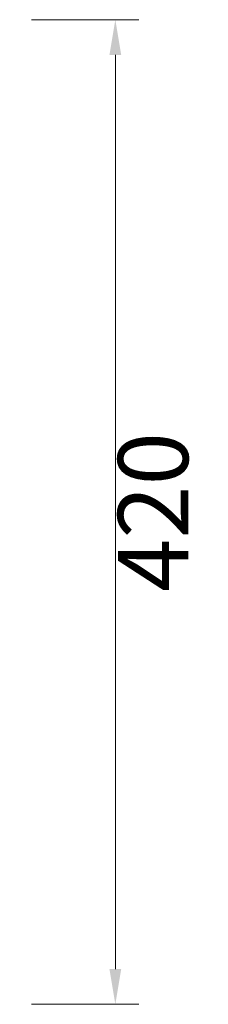
# Model space of a CAD drawing. Units: millimetres. Extents: x 6417 to 10372, y -10361 to -1440.
# Drawn here: x 8601 to 8682, y -8615 to -8195 of the extents above; entities that cross this region are included whole.
import ezdxf

# ---------------------------------------------------------------- set-up
doc = ezdxf.new("R2010")
doc.units = ezdxf.units.MM
doc.layers.add('轮廓线', color=7, linetype='Continuous', lineweight=25)
doc.styles.get("Standard").update_dxf_attribs({"font": 'txt.shx', "width": 0.5})
doc.dimstyles.new('ISO-30', dxfattribs={"dimtxt": 30, "dimasz": 15, "dimexe": 10, "dimexo": 5, "dimgap": 5, "dimtad": 2, "dimdec": 1, "dimdsep": 46, "dimtxsty": 'Standard', "dimcen": 12, "dimclrd": 6, "dimclre": 6, "dimclrt": 4, "dimadec": 1, "dimazin": 0, "dimtfac": 1, "dimtdec": 1, "dimtix": 1, "dimtmove": 0, "dimatfit": 2, "dimfxl": 50, "dimfxlon": 1, "dimlwd": 9, "dimlwe": 9, "dimarcsym": 0})

# ---------------------------------------------------------------- blocks, each defined once
blk = doc.blocks.new('*D341')
at = {"layer": 'Defpoints', "color": 0, "linetype": 'ByBlock', "lineweight": 13, "transparency": 16777216}
for p in [(8601.2, -8194.92), (8601.2, -8614.92), (8642.03, -8614.92)]:
    blk.add_point(p, dxfattribs=at)
at = {"layer": '轮廓线', "color": 6, "linetype": 'ByBlock', "lineweight": 9, "transparency": 16777216}
for p, q in [((8606.2, -8194.92), (8652.03, -8194.92)), ((8642.03, -8209.92), (8642.03, -8599.92)), ((8606.2, -8614.92), (8652.03, -8614.92))]:
    blk.add_line(p, q, dxfattribs=at)
at = {"layer": '轮廓线', "color": 6, "linetype": 'ByBlock', "lineweight": 13, "transparency": 16777216}
for points in [[(8639.53, -8209.92), (8644.53, -8209.92), (8642.03, -8194.92)], [(8639.53, -8599.92), (8644.53, -8599.92), (8642.03, -8614.92)]]:
    blk.add_solid(points, dxfattribs=at)
at = {"layer": '轮廓线', "color": 4, "linetype": 'ByBlock', "lineweight": 13, "transparency": 16777216, "insert": (8662.03, -8404.92), "char_height": 30, "attachment_point": 5, "rotation": 90}
blk.add_mtext('420', dxfattribs=at)

msp = doc.modelspace()

# ---------------------------------------------------------------- dimensions: what is measured, and where the dimension line sits
at = {"layer": '轮廓线', "linetype": 'ByBlock', "lineweight": 13}
dim = msp.add_linear_dim(base=(8642.03, -8614.92), p1=(8601.2, -8194.92), p2=(8601.2, -8614.92), angle=90, dimstyle='ISO-30', dxfattribs=at)
dim.commit()
dim.dimension.update_dxf_attribs({"geometry": '*D341', "text_midpoint": (8662.03, -8404.92)})

doc.saveas('drawing.dxf')
